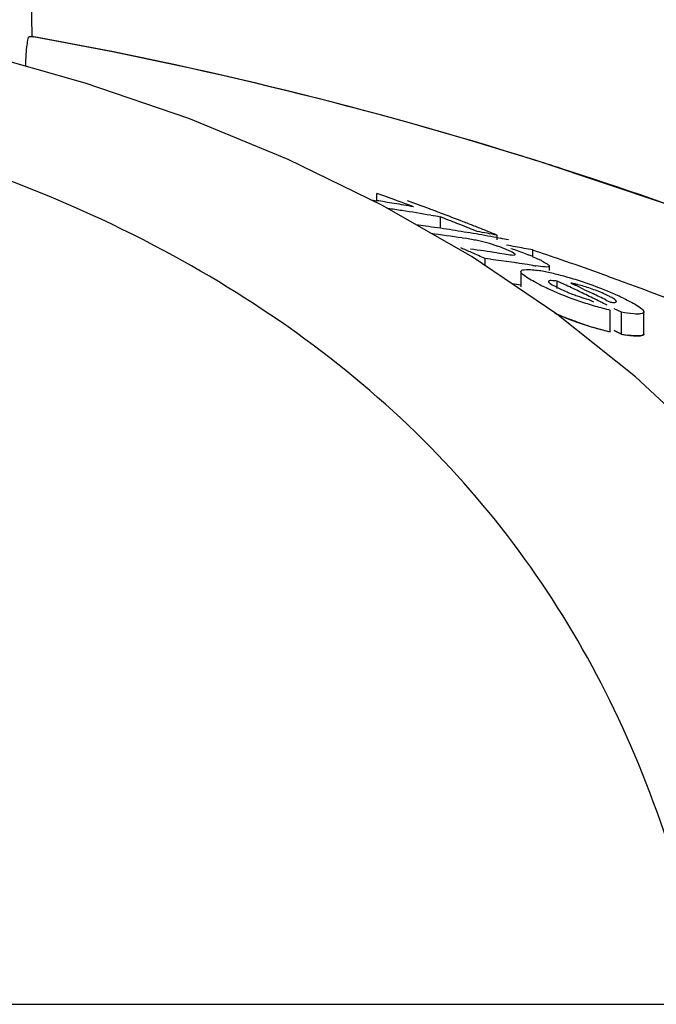
# Model space of a CAD drawing. Units: millimetres. Extents: x 1664 to 7370, y -4603 to 3292.
# Drawn here: x 3870 to 3885, y 1631 to 1655 of the extents above; entities that cross this region are included whole.
import ezdxf

# ---------------------------------------------------------------- set-up
doc = ezdxf.new("R2010")
doc.units = ezdxf.units.MM
doc.header["$LTSCALE"] = 30.734
doc.layers.get('0').update_dxf_attribs({"linetype": 'CONTINUOUS'})

# ---------------------------------------------------------------- blocks, each defined once
blk = doc.blocks.new('A$C25C714FF')
for p, q in [((1628.654, 1182.012), (1628.35, 1199.446)), ((1628.588, 1182.012), (1628.654, 1182.012)), ((1628.685, 1181.999), (1628.613, 1182.012)), ((1641.187, 1178.92), (1641.009, 1178.976)), ((1637.139, 1177.972), (1637.139, 1178.151)), ((1637.239, 1178.116), (1637.139, 1178.151)), ((1636.998, 1177.993), (1637.139, 1177.972)), ((1639.488, 1176.588), (1637.28, 1177.855)), ((1638.708, 1177.293), (1638.708, 1177.571)), ((1638.808, 1177.532), (1638.708, 1177.571)), ((1639.309, 1177.335), (1639.209, 1177.375)), ((1639.353, 1177.038), (1639.243, 1177.054)), ((1639.612, 1177.214), (1639.511, 1177.255)), ((1640.09, 1177.064), (1640.181, 1177.047)), ((1640.098, 1177.009), (1640.098, 1177.125)), ((1641.568, 1175.182), (1639.488, 1176.588)), ((1640.098, 1176.689), (1640.161, 1176.679)), ((1640.161, 1176.679), (1640.28, 1176.661)), ((1640.981, 1176.603), (1640.981, 1176.76)), ((1639.807, 1176.372), (1639.807, 1176.547)), ((1639.937, 1176.53), (1639.807, 1176.547)), ((1640.327, 1176.476), (1640.197, 1176.495)), ((1640.976, 1176.38), (1640.846, 1176.4)), ((1641.386, 1176.254), (1641.386, 1176.362)), ((1640.684, 1176.229), (1640.684, 1175.849)), ((1640.684, 1175.894), (1640.587, 1175.908)), ((1641.582, 1175.809), (1641.582, 1175.995)), ((1641.756, 1175.912), (1641.582, 1175.995)), ((1641.913, 1175.944), (1642.021, 1175.893)), ((1642.237, 1175.79), (1642.346, 1175.738)), ((1642.346, 1175.738), (1642.454, 1175.686)), ((1642.357, 1175.543), (1642.474, 1175.485)), ((1642.78, 1175.527), (1642.889, 1175.474)), ((1643.51, 1173.637), (1641.568, 1175.182)), ((1642.886, 1174.743), (1642.886, 1175.28)), ((1643.159, 1175.226), (1642.983, 1175.315)), ((1643.159, 1174.689), (1643.159, 1175.226)), ((1643.711, 1174.696), (1643.711, 1175.234)), ((1642.983, 1174.778), (1643.159, 1174.689)), ((1643.159, 1174.689), (1642.983, 1174.778)), ((1645.313, 1171.946), (1643.51, 1173.637)), ((1615.068, 1158.202), (1645.324, 1158.202))]:
    blk.add_line(p, q)
for points in [[(1629.958, 1180.867), (1627.306, 1181.617), (1625.677, 1182.005)], [(1637.28, 1177.855), (1634.955, 1178.988), (1632.512, 1179.991), (1629.958, 1180.867)], [(1674.016, 1159.67), (1671.859, 1161.741), (1668.736, 1164.44), (1665.486, 1166.932), (1662.134, 1169.218), (1658.696, 1171.308), (1655.173, 1173.216), (1651.585, 1174.944), (1647.952, 1176.498), (1644.273, 1177.887), (1641.187, 1178.92)]]:
    blk.add_lwpolyline(points)
for centre, radius, start, end in [((1610.894, 1083.094), 100.5, 72.52662, 79.8211), ((1611.028, 1083.4), 100.168, 72.58415, 79.84694), ((1611.896, 1086.271), 97.169, 72.15723, 72.4552), ((1616.727, 1120.56), 61.102, 69.58116, 70.38456), ((1630.372, 1134.168), 44.324, 80.9661, 81.2184), ((1630.368, 1134.14), 44.351, 80.6554, 80.9661), ((1631.037, 1134.117), 44.125, 81.2387, 81.6922), ((1630.363, 1134.109), 44.383, 80.3448, 80.6554), ((1630.357, 1134.076), 44.416, 80.0342, 80.3448), ((1617.172, 1120.453), 61.133, 69.64489, 70.18659), ((1631.026, 1134.047), 44.197, 80.3031, 81.2386), ((1617.116, 1120.303), 61.294, 69.37207, 69.645), ((1631.014, 1133.978), 44.266, 79.9915, 80.3032), ((1617.056, 1120.143), 61.464, 68.82204, 69.37194), ((1616.525, 1120.027), 61.671, 68.41908, 68.81933), ((1632.228, 1134.018), 43.758, 81.9689, 82.2732), ((1632.224, 1133.984), 43.791, 81.5828, 81.9689), ((1632.218, 1133.945), 43.831, 81.1971, 81.5828), ((1616.992, 1119.978), 61.641, 68.54523, 68.82216), ((1616.459, 1119.86), 61.851, 68.1173, 68.31869), ((1616.947, 1119.864), 61.764, 68.26698, 68.54523), ((1632.825, 1133.923), 43.606, 81.5375, 82.5653), ((1632.211, 1133.903), 43.874, 80.8118, 81.1971), ((1632.204, 1133.857), 43.92, 80.4268, 80.8118), ((1632.196, 1133.809), 43.969, 80.0418, 80.4268), ((1631.9, 1133.772), 44.121, 79.2921, 79.9326), ((1632.187, 1133.758), 44.02, 79.6571, 80.0418), ((1616.902, 1119.749), 61.887, 67.98742, 68.26698), ((1632.176, 1133.698), 44.082, 79.2726, 79.5369), ((1614.046, 1119.231), 62.839, 66.13096, 66.39631), ((1638.197, 1169.363), 7.762, 80.8598, 81.4354), ((1638.779, 1172.97), 4.107, 78.6727, 80.8775), ((1638.84, 1173.297), 3.775, 74.5329, 78.6012), ((1638.764, 1173.017), 4.065, 70.4979, 74.563), ((1638.938, 1173.514), 3.539, 69.0269, 70.4607), ((1638.828, 1173.227), 3.846, 67.7461, 69.0205), ((1633.121, 1134.773), 42.716, 79.9879, 80.2832), ((1633.11, 1134.71), 42.78, 79.3976, 79.9878), ((1633.67, 1133.775), 43.392, 81.4821, 82.3515), ((1613.98, 1119.084), 63, 65.79835, 66.13093), ((1638.537, 1172.519), 4.611, 66.6821, 67.7357), ((1639.307, 1172.795), 4.152, 66.5352, 67.9119), ((1613.646, 1095.581), 85.653, 70.89995, 71.38905), ((1634.275, 1133.716), 43.186, 82.1176, 82.4657), ((1634.267, 1133.658), 43.245, 81.596, 81.9436), ((1634.261, 1133.617), 43.287, 81.2488, 81.596), ((1642.087, 1183.437), 7.144, 261.0523, 261.7034), ((1639.684, 1173.515), 3.34, 62.8638, 64.2789), ((1613.889, 1096.28), 84.913, 70.24363, 70.90017), ((1640.533, 1172.516), 3.782, 79.0903, 81.2799), ((1640.258, 1171.073), 5.251, 77.4152, 79.1206), ((1639.822, 1169.142), 7.23, 74.5945, 77.3773), ((1639.46, 1167.787), 8.633, 73.3571, 74.6649), ((1614.119, 1096.921), 84.232, 69.84128, 70.2433), ((1634.263, 1133.345), 43.031, 81.4177, 81.7104), ((1643.513, 1180.648), 5.297, 242.6761, 244.3849), ((1644.815, 1183.347), 8.293, 244.3375, 245.6161), ((1614.418, 1118.234), 63.83, 64.29307, 64.64029), ((1639.402, 1167.591), 8.838, 72.0603, 73.3645), ((1641.404, 1173.232), 2.76, 75.6987, 77.599), ((1614.765, 1118.26), 63.753, 64.47394, 64.68931), ((1639.266, 1167.176), 9.274, 70.7756, 72.0477), ((1639.023, 1166.469), 10.022, 67.3111, 70.7976), ((1614.238, 1097.247), 83.885, 69.71518, 69.84109), ((1614.299, 1097.411), 83.711, 69.57899, 69.71518), ((1614.489, 1097.92), 83.167, 68.9097, 69.57957), ((1644.832, 1183.415), 8.363, 245.6989, 251.1359), ((1643.702, 1180.254), 4.903, 247.4317, 249.0267), ((1643.702, 1180.251), 4.9, 249.0078, 250.573), ((1614.329, 1118.049), 64.034, 63.94479, 64.29307), ((1614.642, 1118.004), 64.037, 63.93354, 64.25807), ((1639.805, 1168.345), 7.989, 65.938, 67.2974), ((1640.552, 1170.013), 6.162, 64.2588, 65.9575), ((1644.864, 1183.486), 8.44, 251.0863, 253.8192), ((1614.237, 1117.862), 64.243, 63.59549, 63.94478), ((1644.995, 1183.946), 8.918, 253.8345, 256.3183), ((1644.779, 1182.684), 8.162, 246.4603, 251.1403), ((1644.867, 1182.912), 8.405, 250.9824, 253.7286), ((1644.959, 1183.237), 8.743, 251.1933, 256.2824), ((1644.997, 1183.366), 8.878, 253.7439, 256.2409), ((1643.886, 1178.784), 4.16, 259.9288, 262.0194)]:
    blk.add_arc(centre, radius, start, end)
for points, knots in [([(1628.498, 1181.28), (1628.5, 1181.378), (1628.508, 1181.55), (1628.525, 1181.791), (1628.554, 1181.912), (1628.568, 1182.012), (1628.588, 1182.012)], [0, 0, 0, 0, 0.39471, 0.711897, 0.919841, 1, 1, 1, 1]), ([(1645.324, 1158.202), (1644.828, 1160.775), (1643.652, 1164.554), (1641.005, 1169.025), (1637.612, 1173.085), (1631.765, 1177.281), (1626.242, 1179.234), (1623.251, 1179.973)], [0, 0, 0, 0, 0.238959, 0.354973, 0.471941, 0.719156, 1, 1, 1, 1]), ([(1672.943, 1160.703), (1668.742, 1164.747), (1658.87, 1172.006), (1647.652, 1176.84), (1641.669, 1178.766)], [0, 0, 0, 0, 0.481283, 1, 1, 1, 1]), ([(1640.28, 1176.661), (1640.339, 1176.652), (1640.426, 1176.641), (1640.502, 1176.633), (1640.544, 1176.64), (1640.544, 1176.649)], [0, 0, 0, 0, 0.669846, 0.900401, 1, 1, 1, 1]), ([(1640.533, 1176.666), (1640.525, 1176.673), (1640.471, 1176.708), (1640.412, 1176.733), (1640.362, 1176.754)], [0, 0, 0, 0, 0.161573, 1, 1, 1, 1]), ([(1640.441, 1176.798), (1640.479, 1176.786), (1640.622, 1176.737), (1640.764, 1176.684), (1640.868, 1176.642)], [0, 0, 0, 0, 0.261905, 1, 1, 1, 1]), ([(1640.544, 1176.649), (1640.544, 1176.652), (1640.541, 1176.658), (1640.536, 1176.663), (1640.533, 1176.666)], [0, 0, 0, 0, 0.395645, 1, 1, 1, 1]), ([(1641.383, 1176.363), (1641.382, 1176.352), (1641.337, 1176.336), (1641.237, 1176.347), (1641.131, 1176.356), (1641.056, 1176.367)], [0, 0, 0, 0, 0.098025, 0.320412, 1, 1, 1, 1]), ([(1641.207, 1176.488), (1641.25, 1176.465), (1641.304, 1176.432), (1641.383, 1176.387), (1641.383, 1176.363)], [0, 0, 0, 0, 0.674954, 1, 1, 1, 1]), ([(1640.86, 1176.067), (1640.815, 1176.095), (1640.754, 1176.138), (1640.684, 1176.201), (1640.685, 1176.229)], [0, 0, 0, 0, 0.653573, 1, 1, 1, 1]), ([(1640.685, 1176.229), (1640.685, 1176.26), (1640.825, 1176.291), (1640.905, 1176.278), (1640.975, 1176.271)], [0, 0, 0, 0, 0.307631, 1, 1, 1, 1]), ([(1641.082, 1175.942), (1641.061, 1175.952), (1640.986, 1175.992), (1640.912, 1176.034), (1640.86, 1176.067)], [0, 0, 0, 0, 0.273655, 1, 1, 1, 1]), ([(1641.582, 1175.995), (1641.532, 1176.001), (1641.479, 1176.006), (1641.367, 1176.007), (1641.365, 1175.984)], [0, 0, 0, 0, 0.681212, 1, 1, 1, 1]), ([(1641.365, 1175.984), (1641.365, 1175.979), (1641.371, 1175.968), (1641.379, 1175.96), (1641.385, 1175.955)], [0, 0, 0, 0, 0.38805, 1, 1, 1, 1]), ([(1641.385, 1175.955), (1641.392, 1175.949), (1641.432, 1175.918), (1641.475, 1175.893), (1641.51, 1175.874)], [0, 0, 0, 0, 0.194372, 1, 1, 1, 1]), ([(1642.073, 1175.63), (1642.145, 1175.605), (1642.239, 1175.574), (1642.335, 1175.548), (1642.357, 1175.543)], [0, 0, 0, 0, 0.768161, 1, 1, 1, 1]), ([(1642.816, 1175.64), (1642.785, 1175.655), (1642.647, 1175.719), (1642.506, 1175.774), (1642.395, 1175.812)], [0, 0, 0, 0, 0.224293, 1, 1, 1, 1]), ([(1643.038, 1175.493), (1643.036, 1175.513), (1642.978, 1175.553), (1642.931, 1175.582), (1642.895, 1175.601)], [0, 0, 0, 0, 0.329279, 1, 1, 1, 1]), ([(1642.889, 1175.474), (1642.925, 1175.471), (1642.963, 1175.463), (1643.04, 1175.478), (1643.038, 1175.493)], [0, 0, 0, 0, 0.692008, 1, 1, 1, 1]), ([(1643.228, 1175.563), (1643.275, 1175.54), (1643.424, 1175.465), (1643.576, 1175.386), (1643.661, 1175.308)], [0, 0, 0, 0, 0.311843, 1, 1, 1, 1]), ([(1642.128, 1174.965), (1642.079, 1174.982), (1641.889, 1175.05), (1641.701, 1175.124), (1641.563, 1175.183)], [0, 0, 0, 0, 0.258736, 1, 1, 1, 1]), ([(1643.542, 1175.182), (1643.516, 1175.182), (1643.387, 1175.189), (1643.26, 1175.209), (1643.159, 1175.226)], [0, 0, 0, 0, 0.206562, 1, 1, 1, 1]), ([(1643.711, 1175.234), (1643.711, 1175.225), (1643.693, 1175.196), (1643.627, 1175.185), (1643.575, 1175.182), (1643.542, 1175.182)], [0, 0, 0, 0, 0.142718, 0.471906, 1, 1, 1, 1]), ([(1643.701, 1175.262), (1643.704, 1175.257), (1643.709, 1175.248), (1643.711, 1175.238), (1643.711, 1175.234)], [0, 0, 0, 0, 0.548052, 1, 1, 1, 1]), ([(1643.159, 1174.689), (1643.237, 1174.675), (1643.374, 1174.654), (1643.542, 1174.641), (1643.663, 1174.648), (1643.707, 1174.672), (1643.711, 1174.694), (1643.711, 1174.7)], [0, 0, 0, 0, 0.230039, 0.460077, 0.690116, 0.920154, 1, 1, 1, 1]), ([(1643.542, 1174.644), (1643.525, 1174.645), (1643.447, 1174.648), (1643.369, 1174.657), (1643.309, 1174.665)], [0, 0, 0, 0, 0.217211, 1, 1, 1, 1]), ([(1643.711, 1174.696), (1643.711, 1174.687), (1643.693, 1174.659), (1643.627, 1174.647), (1643.575, 1174.644), (1643.542, 1174.644)], [0, 0, 0, 0, 0.143326, 0.472433, 1, 1, 1, 1])]:
    blk.add_open_spline(points, degree=3, knots=knots)
for points in [[(1640.96, 1176.603), (1641.018, 1176.578), (1641.076, 1176.552), (1641.133, 1176.524)], [(1640.975, 1176.271), (1641.019, 1176.267), (1641.063, 1176.261), (1641.106, 1176.254)], [(1641.51, 1175.874), (1641.552, 1175.851), (1641.595, 1175.829), (1641.637, 1175.809)], [(1641.996, 1175.927), (1641.968, 1175.933), (1641.941, 1175.939), (1641.913, 1175.944)], [(1642.395, 1175.812), (1642.293, 1175.848), (1642.19, 1175.879), (1642.085, 1175.906)], [(1641.637, 1175.809), (1641.698, 1175.78), (1641.759, 1175.753), (1641.82, 1175.727)], [(1642.895, 1175.601), (1642.869, 1175.614), (1642.842, 1175.627), (1642.816, 1175.64)], [(1643.661, 1175.308), (1643.676, 1175.295), (1643.691, 1175.28), (1643.701, 1175.262)]]:
    blk.add_open_spline(points, degree=3)

msp = doc.modelspace()

# ---------------------------------------------------------------- block references
msp.add_blockref('A$C25C714FF', (2241.318, 472.375))

doc.saveas('drawing.dxf')
